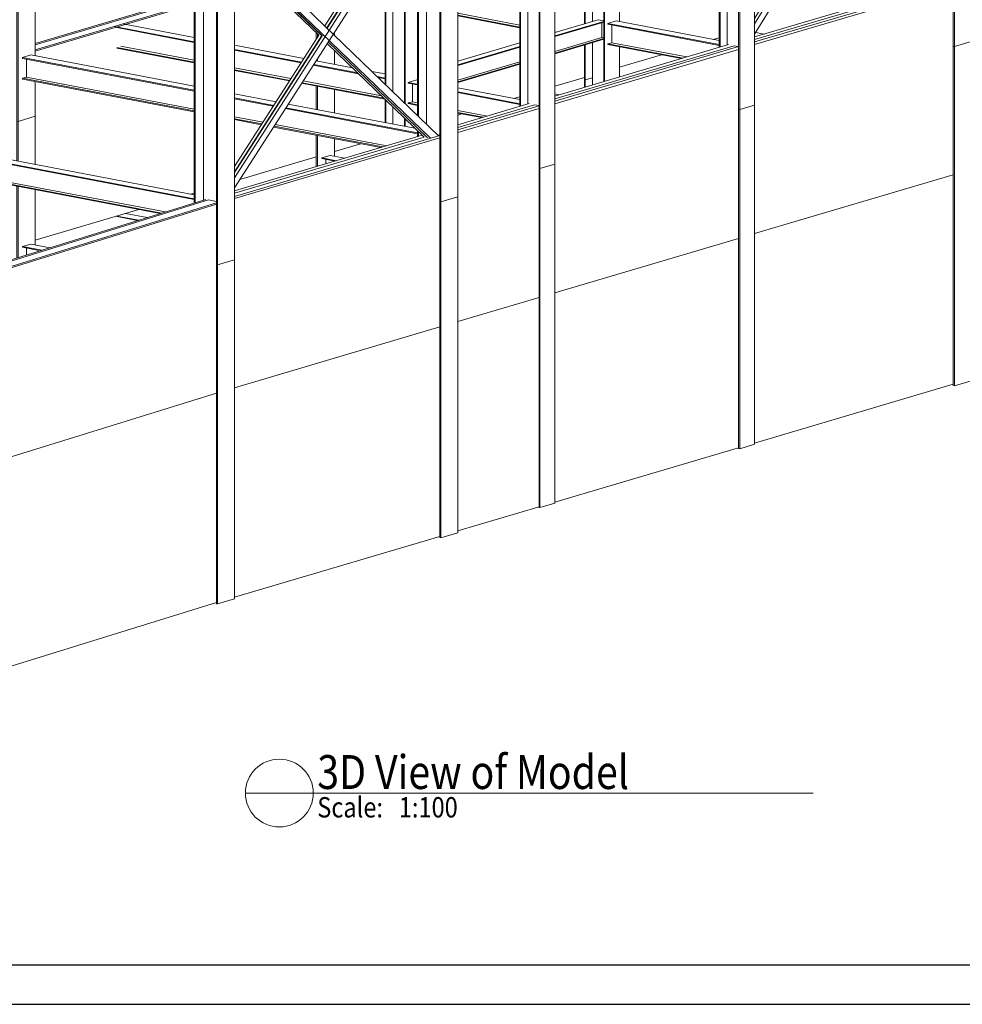
# Model space of a CAD drawing. Units: millimetres. Extents: x 356 to 1046, y 153 to 213.
# Drawn here: x 388 to 402, y 153 to 168 of the extents above; entities that cross this region are included whole.
import ezdxf

# ---------------------------------------------------------------- set-up
doc = ezdxf.new("R2010")
doc.units = ezdxf.units.MM
doc.header["$LTSCALE"] = 0.1
doc.linetypes.add('XKITLINE00', pattern=[0])
for name, color, linetype, lineweight in [('Graphic object', 1, 'Continuous', 0), ('Part', 1, 'Continuous', 0), ('test', 1, 'Continuous', 0)]:
    doc.layers.add(name, color=color, linetype=linetype, lineweight=lineweight)
doc.layers.add('XREF KADR 1-100 EDARI-MASKONI GESHM$0$XREF KADR0 A1 1-200 QESHM$0$XREF KADR BLOCK A 1-100$0$CADR', color=7, linetype='Continuous')
doc.styles.add('ROMANC', font='romans.shx')

# ---------------------------------------------------------------- blocks, each defined once
blk = doc.blocks.new('*A1548')
at = {"layer": 'Part', "color": 3, "linetype": 'XKITLINE00', "lineweight": 0}
for p, q in [((19.569, 246.764), (20.77, 247.12)), ((19.569, 243.676), (20.77, 244.031))]:
    blk.add_line(p, q, dxfattribs=at)
blk = doc.blocks.new('*A1549')
at = {"layer": 'Part', "color": 3, "linetype": 'XKITLINE00', "lineweight": 0}
for p, q in [((19.569, 249.666), (20.622, 249.978)), ((19.569, 249.552), (20.77, 249.908)), ((19.569, 246.764), (20.77, 247.12))]:
    blk.add_line(p, q, dxfattribs=at)
blk = doc.blocks.new('*A1584')
at = {"layer": 'Part', "color": 4, "linetype": 'XKITLINE00', "lineweight": 0}
for p, q in [((21.001, 251.027), (21.639, 251.216)), ((21.639, 251.216), (21.724, 251.2)), ((21.001, 250.976), (21.724, 251.19)), ((21.001, 250.966), (21.724, 251.18)), ((21.694, 250.953), (21.694, 251.171)), ((21.001, 250.748), (21.694, 250.953)), ((21.001, 250.724), (21.724, 250.938)), ((21.001, 250.714), (21.724, 250.928)), ((21.724, 250.948), (21.694, 250.953)), ((19.569, 250.603), (20.486, 250.875)), ((19.569, 250.552), (20.486, 250.823)), ((19.569, 250.542), (20.486, 250.813)), ((19.569, 250.324), (20.486, 250.595)), ((19.569, 250.3), (20.486, 250.571)), ((19.569, 250.29), (20.486, 250.561))]:
    blk.add_line(p, q, dxfattribs=at)
blk = doc.blocks.new('*A1586')
at = {"layer": 'Part', "color": 7, "linetype": 'XKITLINE00', "lineweight": 0}
for p, q in [((20.77, 253.252), (20.602, 253.284)), ((20.602, 253.284), (20.602, 249.972))]:
    blk.add_line(p, q, dxfattribs=at)
blk = doc.blocks.new('*A1591')
at = {"layer": 'Part', "color": 4, "linetype": 'XKITLINE00', "lineweight": 0}
for p, q in [((19.569, 249.626), (20.703, 249.962)), ((19.569, 249.592), (20.77, 249.948)), ((20.703, 249.962), (20.77, 249.95))]:
    blk.add_line(p, q, dxfattribs=at)
blk = doc.blocks.new('*A1594')
at = {"layer": 'Part', "color": 4, "linetype": 'XKITLINE00', "lineweight": 0}
for p, q in [((17.623, 251.682), (17.623, 251.944)), ((17.623, 251.682), (17.929, 251.624)), ((18.108, 251.59), (18.497, 251.516)), ((19.569, 251.311), (20.486, 251.136)), ((21.001, 251.038), (21.023, 251.034))]:
    blk.add_line(p, q, dxfattribs=at)
blk = doc.blocks.new('*A1728')
at = {"layer": 'Part', "color": 3, "linetype": 'XKITLINE00', "lineweight": 0}
for p, q in [((12.383, 247.49), (15.857, 248.567)), ((12.383, 247.373), (16.011, 248.497)), ((12.383, 244.585), (16.011, 245.709))]:
    blk.add_line(p, q, dxfattribs=at)
blk = doc.blocks.new('*A1729')
at = {"layer": 'Part', "color": 3, "linetype": 'XKITLINE00', "lineweight": 0}
for p, q in [((16.277, 248.691), (19.047, 249.511)), ((16.277, 248.577), (19.303, 249.473)), ((16.277, 245.789), (19.303, 246.686))]:
    blk.add_line(p, q, dxfattribs=at)
blk = doc.blocks.new('*A1730')
at = {"layer": 'Part', "color": 7, "linetype": 'XKITLINE00', "lineweight": 0}
for p, q in [((13.088, 249.717), (13.338, 249.792)), ((13.338, 249.081), (13.338, 249.792)), ((13.068, 249.721), (13.088, 249.717)), ((13.068, 249.132), (13.068, 249.721)), ((13.088, 249.129), (13.088, 249.717)), ((13.068, 247.702), (13.068, 248.76)), ((13.088, 247.708), (13.088, 248.757)), ((13.338, 247.896), (13.338, 248.709))]:
    blk.add_line(p, q, dxfattribs=at)
blk = doc.blocks.new('*A1731')
at = {"layer": 'Part', "color": 3, "linetype": 'XKITLINE00', "lineweight": 0}
for p, q in [((16.812, 251.895), (17.306, 252.041)), ((16.902, 251.808), (17.481, 251.979)), ((16.277, 251.737), (16.635, 251.843)), ((16.277, 251.623), (16.725, 251.755)), ((13.338, 250.866), (15.683, 251.561)), ((13.338, 250.752), (15.683, 251.447)), ((16.356, 248.858), (17.481, 249.192)), ((15.63, 248.643), (15.683, 248.659)), ((13.338, 247.965), (14.867, 248.417))]:
    blk.add_line(p, q, dxfattribs=at)
blk = doc.blocks.new('*A1732')
at = {"layer": 'Part', "color": 3, "linetype": 'XKITLINE00', "lineweight": 0}
for p, q in [((16.356, 248.858), (17.481, 249.192)), ((15.63, 248.643), (15.683, 248.659)), ((13.338, 247.965), (14.867, 248.417))]:
    blk.add_line(p, q, dxfattribs=at)
blk = doc.blocks.new('*A1733')
at = {"layer": 'Part', "color": 7, "linetype": 'XKITLINE00', "lineweight": 0}
for p, q in [((19.569, 248.603), (19.319, 248.529)), ((19.569, 243.649), (19.569, 248.603)), ((19.319, 248.529), (19.303, 248.532)), ((19.303, 248.532), (19.303, 243.578)), ((19.319, 248.529), (19.319, 243.575)), ((19.303, 243.578), (19.319, 243.575)), ((19.319, 243.575), (19.569, 243.649))]:
    blk.add_line(p, q, dxfattribs=at)
blk = doc.blocks.new('*A1784')
at = {"layer": 'Part', "color": 4, "linetype": 'XKITLINE00', "lineweight": 0}
for p, q in [((12.843, 248.842), (12.782, 248.825)), ((12.782, 248.825), (15.201, 248.363)), ((12.782, 248.825), (12.782, 248.815)), ((12.782, 248.815), (15.182, 248.357))]:
    blk.add_line(p, q, dxfattribs=at)
blk = doc.blocks.new('*A1785')
at = {"layer": 'Part', "color": 4, "linetype": 'XKITLINE00', "lineweight": 0}
for p, q in [((12.843, 248.842), (12.843, 249.105)), ((15.259, 248.381), (12.843, 248.842))]:
    blk.add_line(p, q, dxfattribs=at)
blk = doc.blocks.new('*A1786')
at = {"layer": 'Part', "color": 7, "linetype": 'XKITLINE00', "lineweight": 0}
for p, q in [((15.683, 253.496), (15.699, 253.493)), ((15.683, 252.69), (15.683, 253.496)), ((15.699, 253.493), (15.818, 253.528)), ((15.699, 252.695), (15.699, 253.493)), ((15.683, 248.513), (15.683, 252.301)), ((15.699, 248.518), (15.699, 252.306))]:
    blk.add_line(p, q, dxfattribs=at)
blk = doc.blocks.new('*A1787')
at = {"layer": 'Part', "color": 7, "linetype": 'XKITLINE00', "lineweight": 0}
for p, q in [((16.027, 253.43), (16.011, 253.433)), ((16.011, 253.433), (16.011, 247.605)), ((16.277, 253.504), (16.027, 253.43)), ((16.027, 253.43), (16.027, 247.602)), ((16.277, 247.676), (16.277, 253.504)), ((16.011, 247.605), (16.027, 247.602)), ((16.027, 247.602), (16.277, 247.676))]:
    blk.add_line(p, q, dxfattribs=at)
blk = doc.blocks.new('*A1788')
at = {"layer": 'Part', "color": 4, "linetype": 'XKITLINE00', "lineweight": 0}
for p, q in [((12.383, 247.47), (15.896, 248.559)), ((12.383, 247.392), (16.011, 248.517)), ((15.896, 248.559), (16.011, 248.537))]:
    blk.add_line(p, q, dxfattribs=at)
blk = doc.blocks.new('*A1793')
at = {"layer": 'Part', "color": 4, "linetype": 'XKITLINE00', "lineweight": 0}
for p, q in [((13.21, 250.371), (13.21, 250.633)), ((13.21, 250.371), (15.683, 249.899)), ((16.277, 249.786), (16.698, 249.705)), ((16.877, 249.671), (18.525, 249.357))]:
    blk.add_line(p, q, dxfattribs=at)
blk = doc.blocks.new('*A1801')
at = {"layer": 'Part', "color": 4, "linetype": 'XKITLINE00', "lineweight": 0}
for p, q in [((16.827, 251.88), (17.345, 252.034)), ((16.887, 251.822), (17.481, 251.998)), ((17.345, 252.034), (17.481, 252.008)), ((16.277, 251.718), (16.65, 251.828)), ((16.277, 251.642), (16.71, 251.77)), ((13.338, 250.847), (15.683, 251.542)), ((13.338, 250.771), (15.683, 251.466))]:
    blk.add_line(p, q, dxfattribs=at)
blk = doc.blocks.new('*A1802')
at = {"layer": 'Part', "color": 4, "linetype": 'XKITLINE00', "lineweight": 0}
for p, q in [((14.504, 251.117), (14.629, 251.154)), ((14.504, 251.117), (15.683, 250.892)), ((14.543, 251.1), (15.683, 250.882)), ((14.629, 251.154), (15.683, 250.953)), ((16.277, 250.839), (17.3, 250.644)), ((16.277, 250.779), (17.265, 250.59)), ((16.277, 250.769), (17.26, 250.581)), ((17.439, 250.547), (18.107, 250.42)), ((17.445, 250.556), (18.095, 250.432)), ((17.48, 250.61), (18.016, 250.508)), ((18.304, 250.453), (18.497, 250.416)), ((18.382, 250.377), (18.497, 250.355)), ((18.395, 250.365), (18.497, 250.345))]:
    blk.add_line(p, q, dxfattribs=at)
blk = doc.blocks.new('*A1803')
at = {"layer": 'Part', "color": 4, "linetype": 'XKITLINE00', "lineweight": 0}
for p, q in [((14.543, 250.808), (15.683, 250.591)), ((14.543, 250.798), (15.683, 250.581)), ((16.277, 250.477), (17.093, 250.322)), ((16.277, 250.468), (17.088, 250.313)), ((17.267, 250.279), (18.495, 250.044)), ((17.273, 250.287), (18.483, 250.057))]:
    blk.add_line(p, q, dxfattribs=at)
blk = doc.blocks.new('*A1804')
at = {"layer": 'Part', "color": 4, "linetype": 'XKITLINE00', "lineweight": 0}
for p, q in [((14.603, 250.826), (15.683, 250.62)), ((16.277, 250.507), (17.11, 250.348)), ((17.289, 250.314), (18.445, 250.093))]:
    blk.add_line(p, q, dxfattribs=at)
blk = doc.blocks.new('*A1811')
at = {"layer": 'Part', "color": 4, "linetype": 'XKITLINE00', "lineweight": 0}
for p, q in [((18.966, 250.327), (18.84, 250.29)), ((18.84, 250.29), (18.976, 250.264)), ((18.84, 250.29), (18.84, 250.28)), ((18.84, 250.28), (18.976, 250.254)), ((18.966, 250.327), (18.976, 250.325)), ((19.569, 250.211), (20.486, 250.037)), ((19.569, 250.15), (20.486, 249.976)), ((19.569, 250.141), (20.486, 249.966))]:
    blk.add_line(p, q, dxfattribs=at)
blk = doc.blocks.new('*A1812')
at = {"layer": 'Part', "color": 4, "linetype": 'XKITLINE00', "lineweight": 0}
for p, q in [((18.9, 250.006), (18.84, 249.988)), ((18.84, 249.988), (18.976, 249.963)), ((18.84, 249.988), (18.84, 249.979)), ((18.84, 249.979), (18.976, 249.953)), ((19.569, 249.849), (19.945, 249.778)), ((19.569, 249.84), (19.926, 249.772))]:
    blk.add_line(p, q, dxfattribs=at)
blk = doc.blocks.new('*A1813')
at = {"layer": 'Part', "color": 4, "linetype": 'XKITLINE00', "lineweight": 0}
for p, q in [((18.9, 250.006), (18.9, 250.268)), ((18.9, 250.006), (18.976, 249.992)), ((19.569, 249.879), (20.006, 249.795))]:
    blk.add_line(p, q, dxfattribs=at)
blk = doc.blocks.new('*A1819')
at = {"layer": 'Part', "color": 7, "linetype": 'XKITLINE00', "lineweight": 0}
for p, q in [((18.976, 254.422), (18.991, 254.419)), ((18.976, 253.848), (18.976, 254.422)), ((18.991, 254.419), (19.11, 254.454)), ((18.991, 253.838), (18.991, 254.419)), ((18.976, 253.256), (18.976, 253.281)), ((18.991, 253.281), (18.991, 253.285)), ((18.991, 249.788), (18.991, 252.967)), ((18.976, 249.803), (18.976, 252.942)), ((18.976, 249.49), (18.976, 249.58)), ((18.991, 249.495), (18.991, 249.565))]:
    blk.add_line(p, q, dxfattribs=at)
blk = doc.blocks.new('*A1820')
at = {"layer": 'Part', "color": 7, "linetype": 'XKITLINE00', "lineweight": 0}
for p, q in [((19.569, 254.431), (19.319, 254.357)), ((19.569, 248.603), (19.569, 254.431)), ((19.319, 254.357), (19.303, 254.36)), ((19.303, 254.36), (19.303, 248.532)), ((19.319, 254.357), (19.319, 248.529)), ((19.319, 248.529), (19.569, 248.603)), ((19.303, 248.532), (19.319, 248.529))]:
    blk.add_line(p, q, dxfattribs=at)
blk = doc.blocks.new('*A1821')
at = {"layer": 'Part', "color": 7, "linetype": 'XKITLINE00', "lineweight": 0}
for p, q in [((19.303, 252.815), (19.11, 252.852)), ((19.11, 252.852), (19.11, 249.673))]:
    blk.add_line(p, q, dxfattribs=at)
blk = doc.blocks.new('*A1822')
at = {"layer": 'Part', "color": 7, "linetype": 'XKITLINE00', "lineweight": 0}
for p, q in [((20.486, 254.907), (20.497, 254.904)), ((20.486, 254.094), (20.486, 254.907)), ((20.497, 254.904), (20.602, 254.935)), ((20.497, 254.098), (20.497, 254.904)), ((20.486, 249.938), (20.486, 253.885)), ((20.497, 249.941), (20.497, 253.888))]:
    blk.add_line(p, q, dxfattribs=at)
blk = doc.blocks.new('*A1831')
at = {"layer": 'Part', "color": 4, "linetype": 'XKITLINE00', "lineweight": 0}
for p, q in [((17.623, 251.682), (17.563, 251.664)), ((17.563, 251.664), (17.912, 251.598)), ((17.563, 251.664), (17.563, 251.655)), ((17.563, 251.655), (17.906, 251.589)), ((18.086, 251.555), (18.497, 251.477)), ((18.091, 251.564), (18.497, 251.486)), ((19.569, 251.282), (20.486, 251.107)), ((19.569, 251.272), (20.486, 251.097))]:
    blk.add_line(p, q, dxfattribs=at)
blk = doc.blocks.new('*A1909')
at = {"layer": 'Part', "color": 7, "linetype": 'XKITLINE00', "lineweight": 0}
for p, q in [((16.027, 247.602), (16.011, 247.605)), ((16.011, 247.605), (16.011, 242.603)), ((16.277, 247.676), (16.027, 247.602)), ((16.027, 247.602), (16.027, 242.6)), ((16.277, 242.674), (16.277, 247.676)), ((16.027, 242.6), (16.277, 242.674)), ((16.011, 242.603), (16.027, 242.6))]:
    blk.add_line(p, q, dxfattribs=at)
blk = doc.blocks.new('*A1910')
at = {"layer": 'Part', "color": 3, "linetype": 'XKITLINE00', "lineweight": 0}
for p, q in [((12.383, 244.585), (16.011, 245.709)), ((12.383, 241.496), (16.011, 242.621))]:
    blk.add_line(p, q, dxfattribs=at)
blk = doc.blocks.new('*A1911')
at = {"layer": 'Part', "color": 3, "linetype": 'XKITLINE00', "lineweight": 0}
for p, q in [((16.277, 245.789), (19.303, 246.686)), ((16.277, 242.701), (19.303, 243.597))]:
    blk.add_line(p, q, dxfattribs=at)
blk = doc.blocks.new('*A1912')
at = {"layer": 'Part', "color": 4, "linetype": 'XKITLINE00', "lineweight": 0}
for p, q in [((13.275, 247.908), (13.15, 247.871)), ((13.15, 247.871), (13.436, 247.816)), ((13.15, 247.871), (13.15, 247.861)), ((13.558, 247.854), (13.275, 247.908)), ((13.15, 247.861), (13.417, 247.81))]:
    blk.add_line(p, q, dxfattribs=at)
blk = doc.blocks.new('*A1913')
at = {"layer": 'Part', "color": 4, "linetype": 'XKITLINE00', "lineweight": 0}
blk.add_line((13.21, 247.746), (13.21, 247.85), dxfattribs=at)
blk = doc.blocks.new('*A1914')
at = {"layer": 'Part', "color": 4, "linetype": 'XKITLINE00', "lineweight": 0}
for p, q in [((14.543, 248.321), (14.867, 248.26)), ((14.543, 248.312), (14.847, 248.254)), ((14.668, 248.359), (14.988, 248.298))]:
    blk.add_line(p, q, dxfattribs=at)
blk = doc.blocks.new('*A1923')
at = {"layer": 'Part', "color": 4, "linetype": 'XKITLINE00', "lineweight": 0}
for p, q in [((12.908, 249.163), (12.782, 249.126)), ((12.782, 249.126), (15.683, 248.572)), ((12.782, 249.126), (12.782, 249.116)), ((12.782, 249.116), (15.683, 248.563)), ((15.683, 248.633), (12.908, 249.163))]:
    blk.add_line(p, q, dxfattribs=at)
blk = doc.blocks.new('*A1929')
at = {"layer": 'Part', "color": 7, "linetype": 'XKITLINE00', "lineweight": 0}
for p, q in [((16.011, 251.83), (15.818, 251.867)), ((15.818, 251.867), (15.818, 248.555))]:
    blk.add_line(p, q, dxfattribs=at)
blk = doc.blocks.new('*A1940')
at = {"layer": 'Part', "color": 4, "linetype": 'XKITLINE00', "lineweight": 0}
for p, q in [((16.277, 248.611), (19.303, 249.508)), ((16.277, 248.657), (19.074, 249.485)), ((19.27, 249.519), (19.303, 249.512))]:
    blk.add_line(p, q, dxfattribs=at)
blk = doc.blocks.new('*A1943')
at = {"layer": 'Part', "color": 2, "linetype": 'XKITLINE00', "lineweight": 0}
for p, q in [((19.102, 253.364), (19.212, 253.536)), ((19.144, 253.356), (19.296, 253.591)), ((19.303, 253.579), (19.296, 253.591)), ((19.263, 253.391), (19.303, 253.453)), ((16.277, 248.735), (19.244, 253.36)), ((16.277, 248.886), (19.125, 253.325)), ((17.643, 251.091), (19.065, 253.307)), ((16.277, 248.961), (17.571, 250.978))]:
    blk.add_line(p, q, dxfattribs=at)
blk = doc.blocks.new('*A1944')
at = {"layer": 'Part', "color": 2, "linetype": 'XKITLINE00', "lineweight": 0}
for p, q in [((17.608, 251.125), (18.995, 253.287)), ((17.638, 251.096), (19.055, 253.304)), ((17.641, 251.093), (19.061, 253.306)), ((16.277, 249.049), (17.52, 250.987)), ((16.277, 248.974), (17.565, 250.983)), ((16.277, 248.966), (17.569, 250.98))]:
    blk.add_line(p, q, dxfattribs=at)
blk = doc.blocks.new('*A1947')
at = {"layer": 'Part', "color": 2, "linetype": 'XKITLINE00', "lineweight": 0}
for p, q in [((16.277, 252.222), (17.568, 250.974)), ((16.277, 252.189), (17.52, 250.987)), ((17.644, 250.867), (19.074, 249.485)), ((17.658, 250.888), (19.117, 249.477))]:
    blk.add_line(p, q, dxfattribs=at)
blk = doc.blocks.new('*A1948')
at = {"layer": 'Part', "color": 2, "linetype": 'XKITLINE00', "lineweight": 0}
for p, q in [((15.963, 252.54), (15.96, 252.534)), ((15.96, 252.534), (16.003, 252.526)), ((15.96, 252.534), (15.978, 252.517)), ((16.002, 252.536), (15.963, 252.54)), ((16.011, 252.556), (16.002, 252.536)), ((16.003, 252.526), (16.011, 252.543)), ((16.003, 252.526), (16.011, 252.518)), ((16.277, 252.412), (19.287, 249.503)), ((16.277, 252.261), (19.168, 249.467)), ((16.277, 252.228), (17.571, 250.978)), ((17.66, 250.891), (19.125, 249.476))]:
    blk.add_line(p, q, dxfattribs=at)
blk = doc.blocks.new('*A1959')
at = {"layer": 'Part', "color": 7, "linetype": 'XKITLINE00', "lineweight": 0}
for p, q in [((13.088, 255.545), (13.338, 255.62)), ((13.338, 255.11), (13.338, 255.62)), ((13.068, 255.549), (13.088, 255.545)), ((13.068, 255.026), (13.068, 255.549)), ((13.088, 255.032), (13.088, 255.545)), ((13.068, 253.328), (13.068, 254.637)), ((13.088, 253.325), (13.088, 254.643)), ((13.338, 253.277), (13.338, 254.508)), ((13.068, 251.879), (13.068, 252.947)), ((13.088, 251.885), (13.088, 252.943)), ((13.338, 251.963), (13.338, 252.895)), ((13.338, 250.684), (13.338, 251.574)), ((13.068, 249.721), (13.068, 251.49)), ((13.088, 249.717), (13.088, 251.496)), ((13.338, 249.792), (13.338, 250.302)), ((13.088, 249.717), (13.338, 249.792)), ((13.068, 249.721), (13.088, 249.717))]:
    blk.add_line(p, q, dxfattribs=at)
blk = doc.blocks.new('*A1961')
at = {"layer": 'Part', "color": 7, "linetype": 'XKITLINE00', "lineweight": 0}
for p, q in [((18.497, 255.286), (18.509, 255.284)), ((18.497, 254.164), (18.497, 255.286)), ((18.509, 255.284), (18.614, 255.315)), ((18.509, 254.156), (18.509, 255.284)), ((18.497, 253.896), (18.497, 253.983)), ((18.509, 253.894), (18.509, 253.976)), ((18.497, 252.51), (18.497, 253.139)), ((18.509, 252.528), (18.509, 253.143)), ((18.497, 250.266), (18.497, 252.196)), ((18.509, 250.254), (18.509, 252.214)), ((18.497, 249.7), (18.497, 250.043)), ((18.509, 249.698), (18.509, 250.032))]:
    blk.add_line(p, q, dxfattribs=at)
blk = doc.blocks.new('*A1962')
at = {"layer": 'Part', "color": 7, "linetype": 'XKITLINE00', "lineweight": 0}
for p, q in [((18.793, 255.229), (19.011, 255.294)), ((18.782, 255.232), (18.793, 255.229)), ((18.782, 253.976), (18.782, 255.232)), ((18.793, 253.969), (18.793, 255.229)), ((18.782, 252.954), (18.782, 253.223)), ((18.793, 252.972), (18.793, 253.227)), ((18.793, 249.979), (18.793, 252.658)), ((18.782, 249.991), (18.782, 252.64)), ((18.782, 249.645), (18.782, 249.768)), ((18.793, 249.643), (18.793, 249.756))]:
    blk.add_line(p, q, dxfattribs=at)
blk = doc.blocks.new('*A1963')
at = {"layer": 'Part', "color": 7, "linetype": 'XKITLINE00', "lineweight": 0}
for p, q in [((18.614, 252.692), (18.614, 253.174)), ((18.614, 250.153), (18.614, 252.378)), ((18.614, 249.678), (18.614, 249.93))]:
    blk.add_line(p, q, dxfattribs=at)
blk = doc.blocks.new('*A1964')
at = {"layer": 'Part', "color": 4, "linetype": 'XKITLINE00', "lineweight": 0}
for p, q in [((13.275, 250.696), (13.15, 250.659)), ((13.15, 250.659), (15.683, 250.176)), ((13.15, 250.659), (13.15, 250.644)), ((13.15, 250.644), (15.683, 250.161)), ((13.275, 250.696), (15.683, 250.236)), ((16.277, 250.123), (16.891, 250.006)), ((16.277, 250.062), (16.856, 249.952)), ((16.277, 250.048), (16.848, 249.939)), ((17.027, 249.905), (18.976, 249.533)), ((17.035, 249.918), (18.976, 249.547)), ((17.07, 249.972), (18.939, 249.615))]:
    blk.add_line(p, q, dxfattribs=at)
blk = doc.blocks.new('*A1965')
at = {"layer": 'Part', "color": 4, "linetype": 'XKITLINE00', "lineweight": 0}
for p, q in [((13.21, 250.371), (13.15, 250.353)), ((13.15, 250.353), (15.683, 249.87)), ((13.15, 250.353), (13.15, 250.338)), ((13.15, 250.338), (15.683, 249.855)), ((16.277, 249.756), (16.681, 249.679)), ((16.277, 249.742), (16.673, 249.666)), ((16.852, 249.632), (18.435, 249.33)), ((16.861, 249.645), (18.465, 249.339))]:
    blk.add_line(p, q, dxfattribs=at)
blk = doc.blocks.new('*A1966')
at = {"layer": 'Part', "color": 7, "linetype": 'XKITLINE00', "lineweight": 0}
for p, q in [((17.481, 250.926), (17.481, 251.025)), ((17.5, 250.957), (17.5, 251.006)), ((17.751, 250.987), (17.751, 251.033)), ((17.5, 250.606), (17.5, 250.643)), ((17.751, 250.558), (17.751, 250.764)), ((17.481, 250.61), (17.481, 250.612)), ((17.481, 249.894), (17.481, 250.238)), ((17.5, 249.89), (17.5, 250.234)), ((17.751, 249.842), (17.751, 250.187)), ((17.481, 249.048), (17.481, 249.512)), ((17.5, 249.053), (17.5, 249.508)), ((17.751, 249.203), (17.751, 249.461))]:
    blk.add_line(p, q, dxfattribs=at)
blk = doc.blocks.new('*A1967')
at = {"layer": 'Part', "color": 4, "linetype": 'XKITLINE00', "lineweight": 0}
for p, q in [((17.688, 249.215), (17.563, 249.178)), ((17.563, 249.178), (17.78, 249.136)), ((17.563, 249.178), (17.563, 249.168)), ((17.906, 249.173), (17.688, 249.215)), ((17.563, 249.168), (17.76, 249.13))]:
    blk.add_line(p, q, dxfattribs=at)
blk = doc.blocks.new('*A1968')
at = {"layer": 'Part', "color": 4, "linetype": 'XKITLINE00', "lineweight": 0}
blk.add_line((17.623, 249.09), (17.623, 249.157), dxfattribs=at)
blk = doc.blocks.new('*A1969')
at = {"layer": 'Part', "color": 3, "linetype": 'XKITLINE00', "lineweight": 0}
for p, q in [((20.394, 250.054), (20.486, 250.081)), ((19.569, 249.81), (19.63, 249.828)), ((17.751, 249.271), (18.139, 249.386))]:
    blk.add_line(p, q, dxfattribs=at)
blk = doc.blocks.new('*A1970')
at = {"layer": 'Part', "color": 3, "linetype": 'XKITLINE00', "lineweight": 0}
for p, q in [((19.569, 252.712), (20.393, 252.956)), ((19.569, 252.598), (20.486, 252.869)), ((17.751, 252.173), (18.405, 252.367)), ((17.751, 252.059), (18.315, 252.226)), ((20.394, 250.054), (20.486, 250.081)), ((19.569, 249.81), (19.63, 249.828)), ((17.751, 249.271), (18.139, 249.386))]:
    blk.add_line(p, q, dxfattribs=at)
blk = doc.blocks.new('*A2321')
at = {"layer": 'Part', "color": 7, "linetype": 'XKITLINE00', "lineweight": 0}
for p, q in [((21.001, 249.087), (20.782, 249.022)), ((21.001, 244.084), (21.001, 249.087)), ((20.782, 249.022), (20.77, 249.024)), ((20.77, 249.024), (20.77, 244.022)), ((20.782, 249.022), (20.782, 244.02)), ((20.77, 244.022), (20.782, 244.02)), ((20.782, 244.02), (21.001, 244.084))]:
    blk.add_line(p, q, dxfattribs=at)
blk = doc.blocks.new('*A2322')
at = {"layer": 'Part', "color": 3, "linetype": 'XKITLINE00', "lineweight": 0}
for p, q in [((21.001, 250.09), (23.562, 250.849)), ((21.001, 249.976), (23.712, 250.779)), ((21.001, 247.189), (23.712, 247.991))]:
    blk.add_line(p, q, dxfattribs=at)
blk = doc.blocks.new('*A2323')
at = {"layer": 'Part', "color": 7, "linetype": 'XKITLINE00', "lineweight": 0}
for p, q in [((23.947, 249.957), (23.728, 249.893)), ((23.947, 244.955), (23.947, 249.957)), ((23.728, 249.893), (23.712, 249.895)), ((23.712, 249.895), (23.712, 244.893)), ((23.728, 249.893), (23.728, 244.89)), ((23.712, 244.893), (23.728, 244.89)), ((23.728, 244.89), (23.947, 244.955))]:
    blk.add_line(p, q, dxfattribs=at)
blk = doc.blocks.new('*A2324')
at = {"layer": 'Part', "color": 7, "linetype": 'XKITLINE00', "lineweight": 0}
for p, q in [((26.893, 250.82), (26.877, 250.823)), ((26.877, 250.823), (26.877, 245.821)), ((27.143, 250.894), (26.893, 250.82)), ((26.893, 250.82), (26.893, 245.818)), ((27.143, 245.892), (27.143, 250.894)), ((26.893, 245.818), (27.143, 245.892)), ((26.877, 245.821), (26.893, 245.818))]:
    blk.add_line(p, q, dxfattribs=at)
blk = doc.blocks.new('*A2325')
at = {"layer": 'Part', "color": 3, "linetype": 'XKITLINE00', "lineweight": 0}
for p, q in [((23.947, 248.061), (26.877, 248.929)), ((23.947, 244.972), (26.877, 245.84))]:
    blk.add_line(p, q, dxfattribs=at)
blk = doc.blocks.new('*A2326')
at = {"layer": 'Part', "color": 3, "linetype": 'XKITLINE00', "lineweight": 0}
for p, q in [((23.947, 250.963), (26.65, 251.763)), ((23.947, 250.849), (26.877, 251.716)), ((23.947, 248.061), (26.877, 248.929))]:
    blk.add_line(p, q, dxfattribs=at)
blk = doc.blocks.new('*A2335')
at = {"layer": 'Part', "color": 4, "linetype": 'XKITLINE00', "lineweight": 0}
for p, q in [((21.907, 251.198), (21.782, 251.161)), ((21.782, 251.161), (23.424, 250.848)), ((21.782, 251.161), (21.782, 251.151)), ((21.782, 251.151), (23.424, 250.838)), ((23.424, 250.909), (21.907, 251.198))]:
    blk.add_line(p, q, dxfattribs=at)
blk = doc.blocks.new('*A2336')
at = {"layer": 'Part', "color": 4, "linetype": 'XKITLINE00', "lineweight": 0}
for p, q in [((21.842, 250.877), (21.782, 250.86)), ((21.782, 250.86), (22.887, 250.649)), ((21.782, 250.86), (21.782, 250.85)), ((21.782, 250.85), (22.867, 250.643))]:
    blk.add_line(p, q, dxfattribs=at)
blk = doc.blocks.new('*A2337')
at = {"layer": 'Part', "color": 4, "linetype": 'XKITLINE00', "lineweight": 0}
for p, q in [((21.842, 250.877), (21.842, 251.14)), ((22.947, 250.667), (21.842, 250.877))]:
    blk.add_line(p, q, dxfattribs=at)
blk = doc.blocks.new('*A2344')
at = {"layer": 'Part', "color": 7, "linetype": 'XKITLINE00', "lineweight": 0}
for p, q in [((23.424, 255.779), (23.439, 255.776)), ((23.424, 254.964), (23.424, 255.779)), ((23.439, 255.776), (23.543, 255.806)), ((23.439, 254.969), (23.439, 255.776)), ((23.424, 250.808), (23.424, 254.755)), ((23.439, 250.812), (23.439, 254.759))]:
    blk.add_line(p, q, dxfattribs=at)
blk = doc.blocks.new('*A2345')
at = {"layer": 'Part', "color": 7, "linetype": 'XKITLINE00', "lineweight": 0}
for p, q in [((23.728, 255.721), (23.712, 255.724)), ((23.712, 255.724), (23.712, 249.895)), ((23.947, 255.785), (23.728, 255.721)), ((23.728, 255.721), (23.728, 249.893)), ((23.947, 249.957), (23.947, 255.785)), ((23.728, 249.893), (23.947, 249.957)), ((23.712, 249.895), (23.728, 249.893))]:
    blk.add_line(p, q, dxfattribs=at)
blk = doc.blocks.new('*A2346')
at = {"layer": 'Part', "color": 7, "linetype": 'XKITLINE00', "lineweight": 0}
for p, q in [((23.712, 254.123), (23.543, 254.155)), ((23.543, 254.155), (23.543, 250.843))]:
    blk.add_line(p, q, dxfattribs=at)
blk = doc.blocks.new('*A2348')
at = {"layer": 'Part', "color": 7, "linetype": 'XKITLINE00', "lineweight": 0}
for p, q in [((26.893, 256.648), (26.877, 256.651)), ((26.877, 256.651), (26.877, 250.823)), ((27.143, 256.722), (26.893, 256.648)), ((26.893, 256.648), (26.893, 250.82)), ((27.143, 250.894), (27.143, 256.722)), ((26.877, 250.823), (26.893, 250.82)), ((26.893, 250.82), (27.143, 250.894))]:
    blk.add_line(p, q, dxfattribs=at)
blk = doc.blocks.new('*A2351')
at = {"layer": 'Part', "color": 4, "linetype": 'XKITLINE00', "lineweight": 0}
for p, q in [((23.947, 250.923), (26.687, 251.734)), ((23.947, 250.888), (26.758, 251.721))]:
    blk.add_line(p, q, dxfattribs=at)
blk = doc.blocks.new('*A2352')
at = {"layer": 'Part', "color": 2, "linetype": 'XKITLINE00', "lineweight": 0}
for p, q in [((23.947, 251.157), (26.869, 255.901)), ((26.877, 255.888), (26.869, 255.901)), ((23.947, 251.004), (26.877, 255.761)), ((25.283, 253.405), (26.715, 255.729)), ((26.732, 255.758), (26.787, 255.847)), ((23.947, 251.235), (25.212, 253.289))]:
    blk.add_line(p, q, dxfattribs=at)
blk = doc.blocks.new('*A2379')
at = {"layer": 'Part', "color": 3, "linetype": 'XKITLINE00', "lineweight": 0}
for p, q in [((21.001, 247.189), (23.712, 247.991)), ((21.001, 244.1), (23.712, 244.903))]:
    blk.add_line(p, q, dxfattribs=at)
blk = doc.blocks.new('*A2380')
at = {"layer": 'Part', "color": 7, "linetype": 'XKITLINE00', "lineweight": 0}
for p, q in [((21.555, 250.358), (21.451, 250.327)), ((21.451, 250.327), (21.439, 250.329)), ((21.439, 250.329), (21.439, 250.22)), ((21.451, 250.327), (21.451, 250.223))]:
    blk.add_line(p, q, dxfattribs=at)
blk = doc.blocks.new('*A2381')
at = {"layer": 'Part', "color": 4, "linetype": 'XKITLINE00', "lineweight": 0}
blk.add_line((21.001, 250.122), (21.066, 250.11), dxfattribs=at)
blk = doc.blocks.new('*A2384')
at = {"layer": 'Part', "color": 3, "linetype": 'XKITLINE00', "lineweight": 0}
for p, q in [((23.947, 253.82), (24.826, 253.644)), ((23.998, 253.903), (24.714, 253.76)), ((24.993, 253.704), (25.365, 253.629)), ((25.106, 253.588), (25.314, 253.546)), ((25.542, 253.594), (25.703, 253.562)), ((25.491, 253.511), (25.703, 253.468)), ((25.736, 253.461), (25.867, 253.435)), ((25.867, 253.435), (25.958, 253.461)), ((25.867, 252.802), (25.867, 253.435)), ((25.867, 251.981), (25.867, 252.57)), ((25.867, 251.531), (25.867, 251.61)), ((23.963, 251.029), (24.088, 251.004))]:
    blk.add_line(p, q, dxfattribs=at)
blk = doc.blocks.new('*A2385')
at = {"layer": 'Part', "color": 3, "linetype": 'XKITLINE00', "lineweight": 0}
for p, q in [((21.954, 253.418), (23.424, 253.853)), ((21.954, 253.304), (23.424, 253.739)), ((21.001, 253.136), (21.439, 253.265)), ((21.001, 253.022), (21.439, 253.151)), ((23.336, 250.925), (23.424, 250.951)), ((21.954, 250.516), (22.572, 250.699)), ((21.001, 250.234), (21.439, 250.364))]:
    blk.add_line(p, q, dxfattribs=at)
blk = doc.blocks.new('*A2386')
at = {"layer": 'Part', "color": 3, "linetype": 'XKITLINE00', "lineweight": 0}
for p, q in [((23.336, 250.925), (23.424, 250.951)), ((21.954, 250.516), (22.572, 250.699)), ((21.001, 250.234), (21.439, 250.364))]:
    blk.add_line(p, q, dxfattribs=at)
blk = doc.blocks.new('*A2387')
at = {"layer": 'Part', "color": 3, "linetype": 'XKITLINE00', "lineweight": 0}
blk.add_line((23.963, 251.029), (24.088, 251.004), dxfattribs=at)
blk = doc.blocks.new('*A2390')
at = {"layer": 'Part', "color": 7, "linetype": 'XKITLINE00', "lineweight": 0}
for p, q in [((20.782, 254.85), (20.77, 254.852)), ((20.77, 254.852), (20.77, 249.024)), ((21.001, 254.915), (20.782, 254.85)), ((20.782, 254.85), (20.782, 249.022)), ((21.001, 249.087), (21.001, 254.915)), ((20.782, 249.022), (21.001, 249.087)), ((20.77, 249.024), (20.782, 249.022))]:
    blk.add_line(p, q, dxfattribs=at)
blk = doc.blocks.new('*A2391')
at = {"layer": 'Part', "color": 4, "linetype": 'XKITLINE00', "lineweight": 0}
for p, q in [((21.001, 250.051), (23.644, 250.833)), ((21.001, 250.016), (23.712, 250.819)), ((23.644, 250.833), (23.712, 250.82))]:
    blk.add_line(p, q, dxfattribs=at)
blk = doc.blocks.new('*A2394')
at = {"layer": 'Part', "color": 7, "linetype": 'XKITLINE00', "lineweight": 0}
for p, q in [((21.439, 256.157), (21.451, 256.155)), ((21.439, 255.35), (21.439, 256.157)), ((21.451, 256.155), (21.555, 256.186)), ((21.451, 255.354), (21.451, 256.155)), ((21.439, 254.376), (21.439, 255.072)), ((21.451, 254.38), (21.451, 255.075)), ((21.439, 251.157), (21.439, 254.167)), ((21.451, 251.16), (21.451, 254.17)), ((21.439, 250.329), (21.439, 250.843)), ((21.451, 250.327), (21.451, 250.847)), ((21.451, 250.327), (21.555, 250.358)), ((21.439, 250.329), (21.451, 250.327))]:
    blk.add_line(p, q, dxfattribs=at)
blk = doc.blocks.new('*A2395')
at = {"layer": 'Part', "color": 7, "linetype": 'XKITLINE00', "lineweight": 0}
for p, q in [((21.735, 256.101), (21.954, 256.166)), ((21.954, 255.385), (21.954, 256.166)), ((21.724, 256.103), (21.735, 256.101)), ((21.724, 254.461), (21.724, 256.103)), ((21.735, 254.464), (21.735, 256.101)), ((21.954, 254.529), (21.954, 255.013)), ((21.954, 251.189), (21.954, 254.32)), ((21.724, 250.304), (21.724, 254.251)), ((21.735, 250.308), (21.735, 254.255)), ((21.954, 250.372), (21.954, 250.817))]:
    blk.add_line(p, q, dxfattribs=at)
blk = doc.blocks.new('*A2396')
at = {"layer": 'Part', "color": 7, "linetype": 'XKITLINE00', "lineweight": 0}
for p, q in [((21.555, 254.535), (21.724, 254.503)), ((21.555, 254.411), (21.555, 254.535)), ((21.555, 251.191), (21.555, 254.201)), ((21.555, 250.254), (21.555, 250.878))]:
    blk.add_line(p, q, dxfattribs=at)
blk = doc.blocks.new('*A2832')
at = {"layer": 'Graphic object', "color": 4, "linetype": 'XKITLINE00', "lineweight": 0}
blk.add_line((11.969, 239.811), (10.969, 239.811), dxfattribs=at)
blk = doc.blocks.new('*A2833')
at = {"layer": 'Graphic object', "color": 4, "linetype": 'XKITLINE00', "lineweight": 0}
for start, end in [(0, 180), (180, 0)]:
    blk.add_arc((11.469, 239.811), 0.5, start, end, dxfattribs=at)
blk = doc.blocks.new('*A3121')
at = {"layer": 'test', "color": 1, "style": 'ROMANC', "width": 0.85}
blk.add_text('Scale:   1:100', height=0.3, dxfattribs=at).set_placement((12.029, 239.451))
blk = doc.blocks.new('*A3122')
at = {"layer": 'test', "color": 4, "linetype": 'XKITLINE00', "lineweight": 0}
blk.add_line((11.969, 239.811), (19.342, 239.811), dxfattribs=at)
at = {"layer": 'test', "color": 1, "style": 'ROMANC', "width": 0.85}
blk.add_text('3D View of Model', height=0.5, dxfattribs=at).set_placement((12.029, 239.871))

msp = doc.modelspace()

# ---------------------------------------------------------------- linework, layer by layer
at = {"layer": 'XREF KADR 1-100 EDARI-MASKONI GESHM$0$XREF KADR0 A1 1-200 QESHM$0$XREF KADR BLOCK A 1-100$0$CADR', "color": 1}
msp.add_lwpolyline([(415.826, 153.233), (415.826, 195.233), (356.426, 195.233), (356.426, 153.233)], close=True, dxfattribs=at)
at = {"layer": 'XREF KADR 1-100 EDARI-MASKONI GESHM$0$XREF KADR0 A1 1-200 QESHM$0$XREF KADR BLOCK A 1-100$0$CADR', "color": 2}
msp.add_lwpolyline([(415.243, 153.816), (415.243, 194.65), (357.009, 194.65), (357.009, 153.816)], close=True, dxfattribs=at)

# ---------------------------------------------------------------- block references
at = {"lineweight": 0}
for name, p in [('*A2348', (375.089, -83.463)), ('*A2394', (375.089, -83.463)), ('*A2395', (375.089, -83.463)), ('*A2352', (375.089, -83.463)), ('*A2344', (375.089, -83.463)), ('*A2345', (375.089, -83.463)), ('*A1959', (375.089, -83.463)), ('*A1961', (375.089, -83.463)), ('*A1962', (375.089, -83.463)), ('*A1822', (375.089, -83.463)), ('*A2390', (375.089, -83.463)), ('*A2396', (375.089, -83.463)), ('*A1819', (375.089, -83.463)), ('*A1820', (375.089, -83.463)), ('*A2346', (375.089, -83.463)), ('*A2385', (375.089, -83.463)), ('*A2384', (375.089, -83.463)), ('*A1786', (375.089, -83.463)), ('*A1787', (375.089, -83.463)), ('*A1943', (375.089, -83.463)), ('*A1944', (375.089, -83.463)), ('*A1586', (375.089, -83.463)), ('*A1963', (375.089, -83.463)), ('*A1970', (375.089, -83.463)), ('*A1821', (375.089, -83.463)), ('*A1948', (375.089, -83.463)), ('*A1947', (375.089, -83.463)), ('*A1731', (375.089, -83.463)), ('*A1801', (375.089, -83.463)), ('*A1594', (375.089, -83.463)), ('*A1929', (375.089, -83.463)), ('*A2326', (375.089, -83.463)), ('*A1831', (375.089, -83.463)), ('*A2351', (375.089, -83.463)), ('*A1584', (375.089, -83.463)), ('*A2335', (375.089, -83.463)), ('*A1802', (375.089, -83.463)), ('*A1966', (375.089, -83.463)), ('*A2337', (375.089, -83.463)), ('*A2386', (375.089, -83.463)), ('*A2387', (375.089, -83.463)), ('*A2324', (375.089, -83.463)), ('*A1803', (375.089, -83.463)), ('*A1804', (375.089, -83.463)), ('*A2322', (375.089, -83.463)), ('*A2391', (375.089, -83.463)), ('*A2336', (375.089, -83.463)), ('*A1964', (375.089, -83.463)), ('*A1793', (375.089, -83.463)), ('*A1965', (375.089, -83.463)), ('*A1811', (375.089, -83.463)), ('*A2380', (375.089, -83.463)), ('*A1813', (375.089, -83.463)), ('*A1969', (375.089, -83.463)), ('*A2381', (375.089, -83.463)), ('*A1812', (375.089, -83.463)), ('*A1549', (375.089, -83.463)), ('*A1591', (375.089, -83.463)), ('*A2323', (375.089, -83.463)), ('*A1730', (375.089, -83.463)), ('*A1940', (375.089, -83.463)), ('*A1729', (375.089, -83.463)), ('*A1923', (375.089, -83.463)), ('*A1732', (375.089, -83.463)), ('*A1967', (375.089, -83.463)), ('*A1968', (375.089, -83.463)), ('*A1785', (375.089, -83.463)), ('*A2321', (375.089, -83.463)), ('*A2325', (375.089, -83.463)), ('*A1784', (375.089, -83.463)), ('*A1728', (375.089, -83.463)), ('*A1733', (375.089, -83.463)), ('*A1788', (375.089, -83.463)), ('*A1914', (375.089, -83.463)), ('*A2379', (375.089, -83.463)), ('*A1912', (375.089, -83.463)), ('*A1913', (375.089, -83.463)), ('*A1909', (375.089, -83.463)), ('*A1548', (375.089, -83.463)), ('*A1911', (375.089, -83.463)), ('*A1910', (375.089, -83.463)), ('*A2833', (380.558, -83.463)), ('*A3122', (380.558, -83.463)), ('*A2832', (380.558, -83.463)), ('*A3121', (380.558, -83.463))]:
    msp.add_blockref(name, p, dxfattribs=at)

doc.saveas('drawing.dxf')
